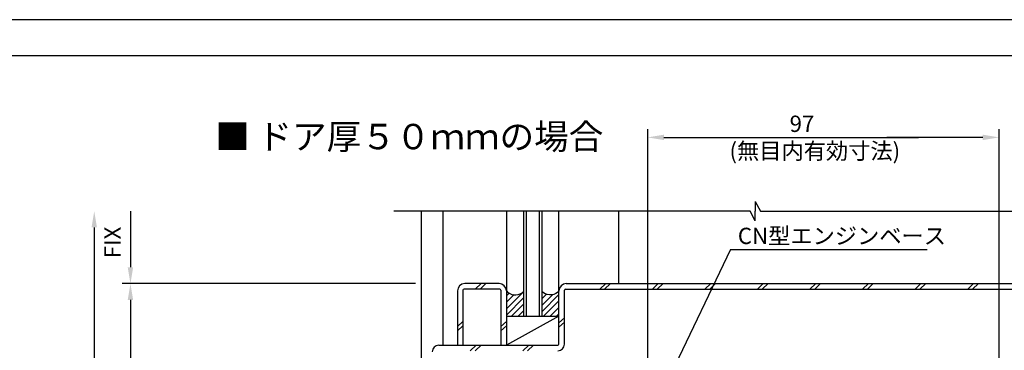
# Model space of a CAD drawing. Extents: x -436 to 368, y 231 to 807.
# Drawn here: x -42 to 230, y 716 to 807 of the extents above; entities that cross this region are included whole.
import ezdxf

# ---------------------------------------------------------------- set-up
doc = ezdxf.new("R2010")
doc.units = 0
doc.layers.get('DEFPOINTS').update_dxf_attribs({"linetype": 'CONTINUOUS'})
for name, color, linetype in [('JISSEN', 7, 'CONTINUOUS'), ('MOJI', 7, 'CONTINUOUS'), ('PT', 4, 'CONTINUOUS'), ('SAISEN', 1, 'CONTINUOUS'), ('SUNPOUSEN', 6, 'CONTINUOUS'), ('図面枠', 7, 'CONTINUOUS'), ('寸法線', 6, 'CONTINUOUS'), ('無目', 7, 'CONTINUOUS')]:
    doc.layers.add(name, color=color, linetype=linetype)
doc.styles.get("Standard").update_dxf_attribs({"font": 'txt.shx', "bigfont": 'KELF1-K.shx'})
doc.styles.add('スタイル1', font='msgothic.ttc')
doc.dimstyles.get("Standard").update_dxf_attribs({"dimtxt": 2.5, "dimasz": 2.5, "dimexe": 1.25, "dimexo": 0.625, "dimtad": 1, "dimcen": 2.5, "dimazin": 3, "dimtfac": 1, "dimtmove": 0, "dimatfit": 3})

# ---------------------------------------------------------------- blocks, each defined once
blk = doc.blocks.new('*X1970')
at = {"layer": 'SAISEN', "color": 7, "linetype": 'CONTINUOUS'}
for p, q in [((92.26, 727.63), (96.95, 732.32)), ((92.26, 731.17), (93.08, 731.99)), ((92.26, 729.4), (94.41, 731.55)), ((102.01, 732.08), (102.19, 732.26)), ((102.01, 730.31), (103.32, 731.63)), ((102.01, 728.55), (105.03, 731.57)), ((102.01, 726.78), (106.76, 731.53)), ((92.26, 725.87), (97.01, 730.62)), ((93.7, 725.53), (97.01, 728.85)), ((102.54, 725.53), (106.76, 729.76)), ((95.46, 725.53), (97.01, 727.08)), ((104.3, 725.53), (106.76, 727.99)), ((106.07, 725.53), (106.76, 726.22))]:
    blk.add_line(p, q, dxfattribs=at)
blk = doc.blocks.new('*D1908')
at = {"layer": 'DEFPOINTS', "color": 0}
for p in [(51.16, 754.53), (-21.53, 357.3), (112.71, 357.3)]:
    blk.add_point(p, dxfattribs=at)
at = {"layer": '寸法線', "color": 7}
for p, q in [((-21.53, 750.03), (-21.53, 361.8)), ((109.11, 357.3), (-23.78, 357.3))]:
    blk.add_line(p, q, dxfattribs=at)
for points in [[(-20.78, 750.03), (-22.28, 750.03), (-21.53, 754.53)], [(-22.28, 361.8), (-20.78, 361.8), (-21.53, 357.3)]]:
    blk.add_solid(points, dxfattribs=at)
at = {"layer": '寸法線', "color": 7, "linetype": 'CONTINUOUS'}
blk.add_text('H', height=4.5, rotation=90, dxfattribs=at).set_placement((-24.23, 428.32))
blk = doc.blocks.new('*D1909')
at = {"layer": 'DEFPOINTS', "color": 0}
for p in [(51.16, 754.53), (-11.53, 734.53), (70.76, 734.53)]:
    blk.add_point(p, dxfattribs=at)
at = {"layer": '寸法線', "color": 7}
for p, q in [((-11.53, 754.53), (-11.53, 739.03)), ((67.16, 734.53), (-13.78, 734.53))]:
    blk.add_line(p, q, dxfattribs=at)
blk.add_solid([(-12.28, 739.03), (-10.78, 739.03), (-11.53, 734.53)], dxfattribs=at)
at = {"layer": '寸法線', "color": 7, "linetype": 'CONTINUOUS'}
blk.add_text('FIX', height=4.5, rotation=90, dxfattribs=at).set_placement((-14.23, 741.53))
blk = doc.blocks.new('*D1910')
at = {"layer": 'DEFPOINTS', "color": 0}
for p in [(70.76, 734.53), (-11.53, 504.53), (60.76, 504.53)]:
    blk.add_point(p, dxfattribs=at)
at = {"layer": '寸法線', "color": 7}
for p, q in [((67.16, 734.53), (-13.78, 734.53)), ((-11.53, 730.03), (-11.53, 509.03)), ((57.16, 504.53), (-13.78, 504.53))]:
    blk.add_line(p, q, dxfattribs=at)
for points in [[(-10.78, 730.03), (-12.28, 730.03), (-11.53, 734.53)], [(-12.28, 509.03), (-10.78, 509.03), (-11.53, 504.53)]]:
    blk.add_solid(points, dxfattribs=at)
at = {"layer": '寸法線', "color": 7, "linetype": 'CONTINUOUS'}
blk.add_text('230', height=4.5, rotation=90, dxfattribs=at).set_placement((-14.23, 613.82))
blk = doc.blocks.new('*X2075')
at = {"layer": '寸法線', "color": 7, "linetype": 'CONTINUOUS'}
for s, p in [('97', (170.44, 776.36)), ('(無目内有効寸法)', (153.84, 768.86))]:
    blk.add_text(s, height=4.5, dxfattribs=at).set_placement(p)
blk = doc.blocks.new('*D1950')
at = {"layer": 'DEFPOINTS', "color": 0}
for p in [(228.26, 774.86), (131.26, 704.53), (228.26, 524.03)]:
    blk.add_point(p, dxfattribs=at)
at = {"layer": '寸法線', "color": 7}
for p, q in [((131.26, 708.13), (131.26, 777.11)), ((135.76, 774.86), (151.14, 774.86)), ((223.76, 774.86), (197.24, 774.86)), ((228.26, 527.63), (228.26, 777.11))]:
    blk.add_line(p, q, dxfattribs=at)
for points in [[(135.76, 775.61), (135.76, 774.11), (131.26, 774.86)], [(223.76, 774.11), (223.76, 775.61), (228.26, 774.86)]]:
    blk.add_solid(points, dxfattribs=at)
blk.add_blockref('*X2075', (0, 0), dxfattribs=at)

msp = doc.modelspace()

# ---------------------------------------------------------------- linework, layer by layer
at = {"layer": 'JISSEN', "color": 7}
for p, q in [((160.971, 757.196), (162.395, 754.535)), ((160.971, 757.196), (160.971, 754.535)), ((160.971, 757.196), (160.971, 754.535)), ((159.546, 754.535), (61.16, 754.535)), ((68.76, 754.535), (68.76, 419.525)), ((160.971, 751.873), (159.546, 754.535)), ((160.971, 751.873), (160.971, 754.535)), ((162.395, 754.535), (261.36, 754.535))]:
    msp.add_line(p, q, dxfattribs=at)
at = {"layer": 'PT'}
msp.add_line((367.807, 807.302), (-436.193, 807.302), dxfattribs=at)
at = {"layer": 'SUNPOUSEN', "color": 7}
for q in [(136.273, 706.757), (208.446, 743.976)]:
    msp.add_line((154.105, 743.976), q, dxfattribs=at)
at = {"layer": '図面枠'}
msp.add_line((333.807, 797.302), (-426.193, 797.302), dxfattribs=at)
at = {"layer": '寸法線', "color": 7}
msp.add_line((142.313, 774.864), (206.065, 774.864), dxfattribs=at)
at = {"layer": '無目', "color": 7}
for p, q in [((74.76, 717.535), (74.76, 754.535)), ((92.26, 754.535), (92.26, 717.535)), ((97.01, 754.535), (97.01, 725.535)), ((97.71, 754.535), (97.71, 725.535)), ((101.31, 754.535), (101.31, 725.535)), ((102.01, 754.535), (102.01, 725.535)), ((106.76, 720.335), (106.76, 754.535)), ((123.26, 734.535), (123.26, 754.535)), ((90.26, 734.535), (80.76, 734.535)), ((85.286, 734.535), (83.663, 733.035)), ((86.617, 734.535), (84.994, 733.035)), ((108.76, 734.535), (233.241, 734.535)), ((119.668, 734.535), (118.045, 733.035)), ((120.998, 734.535), (119.376, 733.035)), ((134.168, 734.535), (132.545, 733.035)), ((135.498, 734.535), (133.876, 733.035)), ((148.668, 734.535), (147.045, 733.035)), ((149.998, 734.535), (148.376, 733.035)), ((163.168, 734.535), (161.545, 733.035)), ((164.498, 734.535), (162.876, 733.035)), ((177.683, 734.535), (176.06, 733.035)), ((179.013, 734.535), (177.39, 733.035)), ((192.197, 734.535), (190.575, 733.035)), ((193.528, 734.535), (191.905, 733.035)), ((206.712, 734.535), (205.089, 733.035)), ((208.042, 734.535), (206.419, 733.035)), ((221.226, 734.535), (219.604, 733.035)), ((222.557, 734.535), (220.934, 733.035)), ((78.76, 732.535), (78.76, 717.535)), ((80.26, 732.735), (80.26, 717.535)), ((90.46, 733.035), (80.56, 733.035)), ((90.76, 732.735), (90.76, 717.535)), ((106.76, 717.835), (106.76, 732.535)), ((108.26, 717.835), (108.26, 732.735)), ((108.56, 733.035), (233.441, 733.035)), ((80.26, 724.135), (78.76, 722.748)), ((92.26, 724.135), (90.76, 722.748)), ((106.76, 725.535), (92.26, 717.535)), ((92.26, 725.535), (106.76, 725.535)), ((108.26, 725.152), (106.76, 723.766)), ((108.26, 723.922), (106.76, 722.536)), ((80.26, 722.905), (78.76, 721.518)), ((92.26, 722.905), (90.76, 721.518)), ((73.56, 717.535), (106.46, 717.535)), ((83.918, 717.535), (82.296, 716.035)), ((85.249, 717.535), (83.626, 716.035)), ((98.418, 717.535), (96.796, 716.035)), ((99.749, 717.535), (98.126, 716.035))]:
    msp.add_line(p, q, dxfattribs=at)
for points in [[(92.26, 732.535), (92.673, 732.132), (93.162, 731.81), (93.711, 731.58), (94.297, 731.451), (94.898, 731.429), (95.492, 731.513), (96.056, 731.702), (96.568, 731.986), (97.01, 732.357)], [(106.76, 732.535), (106.347, 732.132), (105.857, 731.81), (105.309, 731.58), (104.723, 731.451), (104.122, 731.429), (103.528, 731.513), (102.964, 731.702), (102.452, 731.986), (102.01, 732.357)]]:
    msp.add_lwpolyline(points, dxfattribs=at)
for centre, radius, start, end in [((80.76, 732.535), 2, 90, 180), ((90.26, 732.535), 2, 0, 90), ((108.76, 732.535), 2, 90, 180), ((80.56, 732.735), 0.3, 90, 180), ((90.46, 732.735), 0.3, 0, 90), ((108.56, 732.735), 0.3, 90, 180), ((106.46, 717.835), 1.8, 270, 0), ((106.46, 717.835), 0.3, 270, 0), ((73.56, 715.735), 1.8, 90, 180)]:
    msp.add_arc(centre, radius, start, end, dxfattribs=at)

# ---------------------------------------------------------------- block references
at = {"layer": 'SAISEN', "color": 7}
msp.add_blockref('*X1970', (0, 0), dxfattribs=at)

# ---------------------------------------------------------------- texts
at = {"layer": 'MOJI', "color": 7, "style": 'スタイル1'}
msp.add_text('■ ドア厚５０ｍｍの場合', height=7, dxfattribs=at).set_placement((11.831, 771.579))
at = {"layer": 'SUNPOUSEN', "color": 7}
msp.add_text('CN型エンジンベース', height=4.5, dxfattribs=at).set_placement((156.147, 745.446))

# ---------------------------------------------------------------- dimensions: what is measured, and where the dimension line sits
at = {"layer": '寸法線', "color": 7}
dim = msp.add_linear_dim(base=(228.26, 774.864), p1=(131.26, 704.535), p2=(228.26, 524.035), text='\\A1;<> \\P(無目内有効寸法)', dimstyle='Standard', dxfattribs=at)
dim.commit()
dim.dimension.update_dxf_attribs({"geometry": '*D1950', "text_midpoint": (174.189, 774.864), "dimtype": 160})
dim = msp.add_linear_dim(base=(-21.527, 357.3), p1=(51.16, 754.535), p2=(112.706, 357.3), angle=90, text='\\A1;H', dimstyle='Standard', dxfattribs=at)
dim.commit()
dim.dimension.update_dxf_attribs({"geometry": '*D1908', "text_midpoint": (-21.527, 429.819), "dimtype": 160})
dim = msp.add_linear_dim(base=(-11.527, 734.535), p1=(51.16, 754.535), p2=(70.76, 734.535), angle=90, text='\\A1;FIX', dimstyle='Standard', dxfattribs=at)
dim.commit()
dim.dimension.update_dxf_attribs({"geometry": '*D1909', "text_midpoint": (-16.477, 746.785)})
dim = msp.add_linear_dim(base=(-11.527, 504.535), p1=(70.76, 734.535), p2=(60.76, 504.535), angle=90, dimstyle='Standard', dxfattribs=at)
dim.commit()
dim.dimension.update_dxf_attribs({"geometry": '*D1910', "text_midpoint": (-16.477, 619.535)})

doc.saveas('drawing.dxf')
